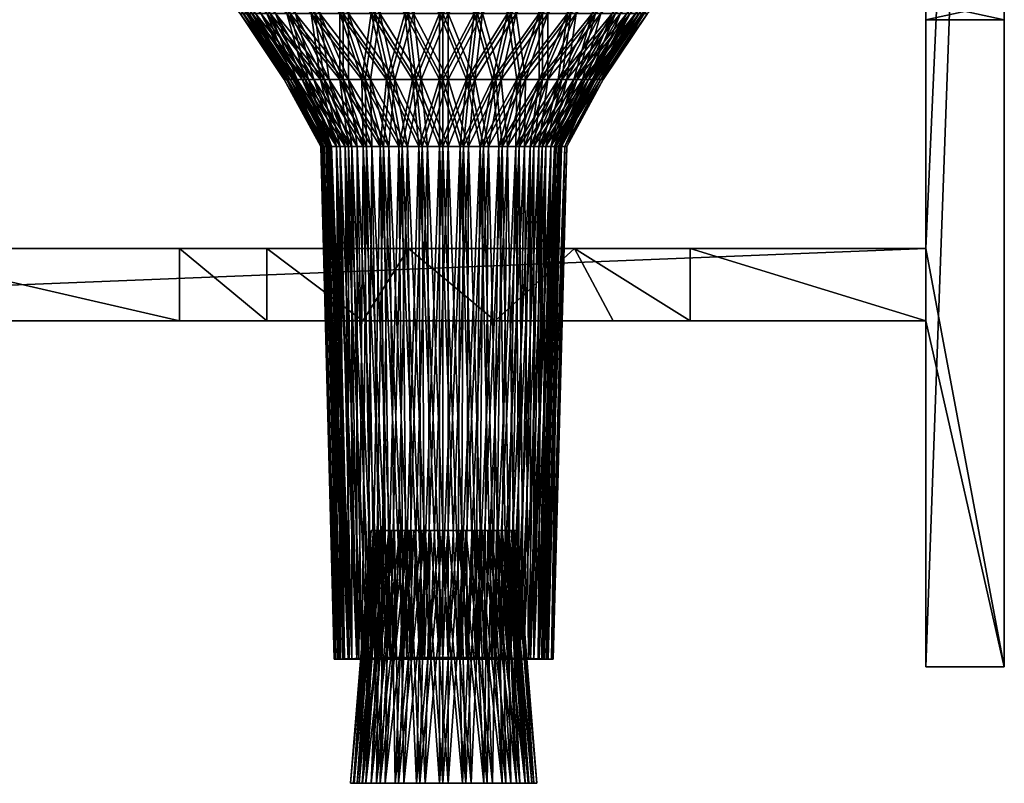
# Model space of a CAD drawing. Units: metres. Extents: x -2.57 to 6.87, y 2.97 to 8.36.
# Drawn here: x 1.24 to 1.39, y 7.76 to 7.88 of the extents above; entities that cross this region are included whole.
import ezdxf

# ---------------------------------------------------------------- set-up
doc = ezdxf.new("R2010")
doc.units = ezdxf.units.M
doc.header["$MEASUREMENT"] = 0
doc.layers.add('72_egr_accessories_d3_Accessory', color=7, linetype='Continuous')
doc.layers.add('72_egr_accessories_d3_ANY', color=7, linetype='Continuous')

# ---------------------------------------------------------------- blocks, each defined once
blk = doc.blocks.new('*E2799')
mesh = blk.add_polyface()
corners = [(0.113, -0.47655, 0.51185), (0.07875, -0.47655, 0.5308), (0.0197, -0.47655, 0.4724), (0.1378, -0.47655, 0.5052), (0.07875, -0.47655, 0.33415), (0.0197, -0.47575, 0.33435), (0.0197, -0.47655, 0.27574), (0.07875, -0.47655, 0.13715), (0.0197, -0.47575, 0.1374), (0.0197, -0.47655, 0), (0.3073, -0.47655, 0.123), (0.28543, -0.47655, 0.137), (0.20669, -0.47655, 0.137), (0.0197, -0.47575, 0.531), (0.0197, -0.47655, 0.4724), (0.07875, -0.47655, 0.5308), (0, -0.5906, 0.5492), (0.0197, 0, 0.5492), (0.0197, -0.5906, 0.5492), (0, -0.41407, 0.44917), (0.0197, -0.4142, 0.43825), (0.0197, -0.40955, 0.46125), (0, -0.3969, 0.48), (0.0197, -0.3969, 0.48), (0, -0.3969, 0.08155), (0.0197, -0.3781, 0.0689), (0.0197, -0.3969, 0.08155), (0, -0.40955, 0.1003), (0.0197, -0.3969, 0.08155), (0.0197, -0.40955, 0.1003), (0, -0.4142, 0.1233), (0.0197, -0.4142, 0.1233), (0, -0.41407, 0.44917), (0.0197, -0.49625, 0.4724), (0.0197, -0.4142, 0.43825), (0.0197, -0.49545, 0.33435), (0, -0.4142, 0.1233), (0, -0.41407, 0.44917), (0, -0.5906), (0, -0.40955, 0.1003), (0, -0.3969, 0.08155), (0, -0.5906, 0.5492), (0, -0.41407, 0.44917), (0, -0.3969, 0.48), (0, -0.3781, 0.0689), (0, -0.3781, 0.49265), (0, -0.35515, 0.06425), (0, -0.35515, 0.4973), (0.0197, -0.3781, 0.49265), (0.0197, -0.3969, 0.48), (0.0197, -0.47575, 0.531), (0.0197, -0.35515, 0.4973), (0.0197, -0.47575, 0.531), (0.0197, -0.4142, 0.1233), (0.0197, -0.47655, 0.27574), (0.0197, -0.47655, 0.27574), (0.0197, -0.47575, 0.33435), (0.0197, -0.47575, 0.1374), (0.0197, -0.47655, 0), (0.4724, -0.47655, 0.4724), (0.16075, -0.47655, 0.31134), (0.1378, -0.47655, 0.30855), (0.4724, -0.47655, 0.27574), (0.20669, -0.47655, 0.334), (0.1848, -0.47655, 0.31981), (0.34283, -0.47655, 0.31045), (0, -0.3969, 0.08155), (0.0197, -0.40955, 0.46125), (0.0197, -0.47655, 0.4724), (0.0197, -0.3969, 0.08155), (0.0197, -0.47655, 0), (0.0197, -0.40955, 0.1003), (0.0197, -0.35515, 0.06425), (0.0197, -0.47655, 0), (0.0197, -0.3781, 0.0689), (0.0197, -0.47655, 0.4724), (0.0197, -0.47655, 0)]
mesh.append_faces([[corners[k] for k in face] for face in [(0, 1, 2), (3, 0, 2), (4, 5, 6), (7, 8, 9), (10, 11, 12), (13, 14, 15), (16, 17, 18), (19, 20, 21), (22, 21, 23), (24, 25, 26), (27, 28, 29), (30, 29, 31), (32, 31, 20), (33, 34, 35), (36, 37, 38), (39, 36, 38), (40, 39, 38), (41, 42, 43), (44, 40, 38), (41, 43, 45), (46, 44, 38), (47, 41, 45), (48, 49, 50), (51, 48, 52), (53, 54, 34), (55, 56, 34), (53, 57, 54), (58, 57, 53), (3, 2, 59), (60, 61, 62), (63, 64, 65), (64, 60, 62), (19, 21, 22), (66, 28, 27), (27, 29, 30), (30, 31, 32), (56, 35, 34), (67, 34, 68), (34, 33, 68), (69, 70, 71), (72, 73, 74), (49, 67, 75), (75, 50, 49), (53, 71, 58), (76, 69, 74)]])
mesh = blk.add_polyface()
corners = [(0.4724, -0.5906, 0.5492), (0.4921, 0, 0.5492), (0.4921, -0.5906, 0.5492), (0.4724, -0.40955, 0.46125), (0.4921, -0.4142, 0.43825), (0.4921, -0.40955, 0.46125), (0.4724, -0.3969, 0.48), (0.4921, -0.3969, 0.48), (0.4724, -0.3969, 0.08155), (0.4921, -0.3781, 0.0689), (0.4921, -0.3969, 0.08155), (0.4724, -0.40955, 0.1003), (0.4921, -0.3969, 0.08155), (0.4921, -0.40955, 0.1003), (0.4724, -0.4142, 0.1233), (0.4921, -0.4142, 0.1233), (0.4724, -0.4142, 0.43825), (0.4921, -0.5906, 0.5492), (0.4921, -0.40955, 0.46125), (0.4921, -0.4142, 0.43825), (0.4921, -0.4142, 0.1233), (0.4921, -0.5906), (0.4921, -0.40955, 0.1003), (0.4921, -0.3969, 0.08155), (0.4921, -0.3969, 0.48), (0.4921, -0.3781, 0.0689), (0.4921, -0.3781, 0.49265), (0.4921, -0.35515, 0.06425), (0.4921, -0.35515, 0.4973), (0.4724, -0.4142, 0.1233), (0.4724, -0.47655, 0.13715), (0.4724, -0.40955, 0.1003), (0.4724, -0.3969, 0.48), (0.4724, -0.47655, 0.4724), (0.4724, -0.40955, 0.46125), (0.4724, -0.35515, 0.06425), (0.4724, -0.3781, 0.0689), (0.47246, -0.47655), (0.4724, -0.35515, 0.4973), (0.4724, -0.47655, 0.5308), (0.4724, -0.3781, 0.49265), (0.4724, -0.47655, 0.5308), (0.4724, -0.4142, 0.43825), (0.4724, -0.47655, 0.4724), (0.4724, -0.47655, 0.33415), (0.4724, -0.49625, 0.33415), (0.47246, -0.47655), (0.4724, -0.3969, 0.08155), (0.4724, -0.3969, 0.48), (0.4921, -0.3969, 0.48), (0.4724, -0.3781, 0.49265), (0.4724, -0.3781, 0.0689), (0.4724, -0.3969, 0.08155), (0.4724, -0.47655, 0.27574), (0.4724, -0.47655, 0.4724), (0.34283, -0.47655, 0.50707), (0.1848, -0.47655, 0.51645), (0.4724, -0.47655, 0.27574), (0.4724, -0.47655, 0.33415), (0.3844, -0.47655, 0.31595), (0.34283, -0.47655, 0.31045), (0.1848, -0.47655, 0.31981), (0.4724, -0.49625, 0.4724), (0.4724, -0.47655, 0.4724), (0.47246, -0.47655), (0.4134, -0.47655, 0.13715), (0.3844, -0.47655, 0.11898), (0.4724, -0.47655, 0.13715), (0.20669, -0.47655, 0.137), (0.1848, -0.47655, 0.12285), (0.47246, -0.47655), (0.3073, -0.47655, 0.123), (0.34283, -0.47655, 0.11347)]
mesh.append_faces([[corners[k] for k in face] for face in [(0, 1, 2), (3, 4, 5), (6, 5, 7), (8, 9, 10), (11, 12, 13), (14, 13, 15), (16, 15, 4), (17, 18, 19), (20, 21, 19), (22, 21, 20), (23, 21, 22), (17, 24, 18), (25, 21, 23), (17, 26, 24), (27, 21, 25), (28, 26, 17), (29, 30, 31), (32, 33, 34), (35, 36, 37), (38, 39, 40), (41, 32, 40), (42, 34, 33), (32, 41, 43), (42, 44, 29), (44, 42, 45), (46, 47, 31), (16, 4, 3), (3, 5, 6), (48, 49, 50), (51, 9, 8), (52, 12, 11), (11, 13, 14), (14, 15, 16), (53, 30, 29), (54, 55, 56), (44, 53, 29), (57, 58, 59), (57, 60, 61), (45, 42, 62), (63, 62, 42), (46, 31, 30), (36, 47, 64), (65, 66, 67), (68, 69, 70), (71, 68, 72)]])
mesh = blk.add_polyface()
corners = [(0.4724, -0.3781, 0.49265), (0.4921, -0.3969, 0.48), (0.4921, -0.3781, 0.49265), (0.4724, -0.35515, 0.4973), (0.4921, -0.35515, 0.4973), (0.4724, -0.178, 0.4973), (0.4921, -0.178, 0.4973), (0.4724, -0.155, 0.49265), (0.4921, -0.155, 0.49265), (0.4724, -0.13625, 0.48), (0.4921, -0.13625, 0.48), (0.4724, -0.12355, 0.46125), (0.4921, -0.13625, 0.48), (0.4921, -0.12355, 0.46125), (0.4724, -0.1189, 0.43825), (0.4921, -0.1189, 0.43825), (0.4724, -0.1189, 0.1233), (0.4921, -0.1189, 0.1233), (0.4724, -0.12355, 0.1003), (0.4921, -0.12355, 0.1003), (0.4724, -0.13625, 0.08155), (0.4921, -0.13625, 0.08155), (0.4724, -0.155, 0.0689), (0.4921, -0.13625, 0.08155), (0.4921, -0.155, 0.0689), (0.4724, -0.178, 0.06425), (0.4921, -0.178, 0.06425), (0.4724, -0.35515, 0.06425), (0.4921, -0.35515, 0.06425), (0.4724, -0.3781, 0.0689), (0.4921, -0.3781, 0.0689), (0.4921, -0.178, 0.06425), (0.4921, 0), (0.4921, -0.35515, 0.06425), (0.4921, -0.155, 0.0689), (0.4921, -0.178, 0.4973), (0.4921, 0, 0.5492), (0.4921, -0.155, 0.49265), (0.4921, -0.35515, 0.4973), (0.4921, -0.5906, 0.5492), (0.4724, 0), (0.4724, -0.178, 0.06425), (0.47246, -0.47655), (0.4724, -0.178, 0.4973), (0.4724, -0.155, 0.49265), (0.4724, 0, 0.5492), (0.4724, -0.0525, 0.5271), (0.4724, -0.13625, 0.48), (0.4724, -0.12355, 0.46125), (0.4724, -0.47655, 0.5308), (0.47246, -0.47655), (0.4921, -0.5906), (0.4921, 0), (0.4724, -0.35515, 0.06425), (0.4724, -0.35515, 0.4973), (0.4724, 0, 0.5492), (0.4921, 0, 0.5492), (0.4724, -0.5906, 0.5492), (0.4724, -0.13625, 0.48), (0.4724, -0.13625, 0.08155), (0.4921, -0.5906), (0.4724, -0.155, 0.0689), (0.4724, -0.5906, 0.5492), (0.4724, 0)]
mesh.append_faces([[corners[k] for k in face] for face in [(0, 1, 2), (3, 2, 4), (5, 4, 6), (7, 6, 8), (9, 8, 10), (11, 12, 13), (14, 13, 15), (16, 15, 17), (18, 17, 19), (20, 19, 21), (22, 23, 24), (25, 24, 26), (27, 26, 28), (29, 28, 30), (31, 32, 33), (34, 32, 31), (35, 36, 37), (38, 39, 35), (40, 41, 42), (43, 44, 45), (46, 44, 47), (47, 48, 46), (45, 49, 43), (50, 51, 52), (41, 53, 42), (49, 54, 43), (55, 56, 57), (0, 2, 3), (3, 4, 5), (5, 6, 7), (7, 8, 9), (58, 12, 11), (11, 13, 14), (14, 15, 16), (16, 17, 18), (18, 19, 20), (59, 23, 22), (22, 24, 25), (25, 26, 27), (27, 28, 29), (33, 32, 60), (35, 39, 36), (61, 41, 40), (45, 62, 49), (63, 50, 52)]])
mesh = blk.add_polyface()
corners = [(0.4724, -0.5906), (0.4921, -0.5906, 0.5492), (0.4921, -0.5906), (0.4724, -0.49625, 0.00005), (0.4921, -0.5906), (0.47246, -0.47655), (0.47245, -0.49625, 0.02575), (0.47245, -0.49625, 0.0306), (0.4724, -0.5906), (0.4724, -0.49625, 0.4724), (0.4724, -0.49625, 0.5308), (0.4724, -0.5906, 0.5492), (0.4724, -0.47655, 0.5308), (0.4724, -0.49625, 0.5308), (0.4134, -0.47655, 0.5308), (0.4724, -0.49625, 0.5308), (0.4724, -0.49625, 0.4724), (0.4134, -0.49625, 0.5308), (0.4724, -0.47655, 0.4724), (0.4134, -0.47655, 0.5308), (0.3844, -0.47655, 0.51262), (0.36453, -0.49625, 0.50712), (0.39405, -0.49625, 0.51675), (0.4724, -0.49625, 0.33415), (0.4134, -0.49625, 0.33415), (0.4134, -0.47655, 0.33415), (0.4724, -0.49625, 0.33415), (0.36453, -0.49625, 0.31048), (0.39405, -0.49625, 0.32008), (0.4724, -0.49625, 0.27574), (0.4134, -0.49625, 0.33415), (0.4724, -0.49625, 0.33415), (0.4724, -0.47655, 0.4724), (0.4724, -0.47655, 0.5308), (0.47245, -0.49625, 0.0523), (0.47245, -0.49625, 0.13715), (0.4724, -0.49625, 0.00005), (0.4724, -0.5906), (0.4724, -0.47655, 0.13715), (0.47245, -0.49625, 0.13715), (0.4134, -0.47655, 0.13715), (0.4134, -0.49625, 0.13715), (0.3844, -0.47655, 0.11898), (0.47246, -0.47655), (0.4724, -0.47655, 0.13715), (0.3844, -0.47655, 0.11898), (0.47245, -0.49625, 0.13715), (0.39405, -0.49625, 0.1231), (0.4134, -0.49625, 0.13715), (0.47245, -0.49625, 0.0523), (0.47245, -0.49625, 0.0306), (0.4724, -0.49625, 0.00005), (0.47245, -0.49625, 0.02575), (0.47245, -0.49625, 0.02575), (0.47245, -0.49625, 0.0523), (0.47245, -0.49625, 0.0397), (0.4724, -0.47655, 0.13715), (0.4724, -0.49625, 0.27574), (0.4724, -0.49625, 0.5308), (0.4724, -0.47655, 0.5308), (0.4134, -0.47655, 0.33415), (0.3844, -0.47655, 0.31595), (0.4724, -0.47655, 0.33415), (0.47245, -0.49625, 0.0306), (0.4724, -0.5906, 0.5492), (0.4921, -0.4142, 0.43825), (0.4921, -0.5906), (0.4921, -0.5906, 0.5492), (0.4724, -0.47655, 0.27574), (0.47245, -0.49625, 0.0397), (0.4134, -0.49625, 0.5308), (0.4724, -0.47655, 0.33415), (0.3844, -0.47655, 0.31595), (0.36453, -0.49625, 0.1135)]
mesh.append_faces([[corners[k] for k in face] for face in [(0, 1, 2), (3, 4, 5), (6, 7, 8), (9, 10, 11), (12, 13, 14), (15, 16, 17), (18, 19, 20), (16, 21, 22), (8, 23, 9), (24, 25, 26), (27, 28, 29), (30, 31, 29), (19, 32, 33), (34, 35, 8), (8, 36, 6), (37, 4, 3), (38, 39, 40), (40, 41, 42), (43, 44, 45), (46, 47, 48), (49, 50, 47), (51, 47, 52), (53, 54, 55), (35, 56, 57), (58, 59, 11), (60, 61, 62), (53, 55, 63), (64, 1, 0), (65, 66, 67), (68, 57, 56), (69, 34, 8), (7, 69, 8), (8, 9, 11), (70, 14, 13), (22, 17, 16), (8, 57, 23), (71, 26, 25), (25, 24, 72), (29, 28, 30), (8, 35, 57), (41, 40, 39), (47, 46, 49), (52, 47, 50), (51, 73, 47), (53, 63, 54)]])
mesh = blk.add_polyface()
corners = [(0.28543, -0.47655, 0.53065), (0.28543, -0.49625, 0.53065), (0.20669, -0.47655, 0.53065), (0.20669, -0.49625, 0.53065), (0.1848, -0.47655, 0.51645), (0.17278, -0.49625, 0.51222), (0.16075, -0.47655, 0.508), (0.17278, -0.49625, 0.51222), (0.1378, -0.47655, 0.5052), (0.1378, -0.49625, 0.5052), (0.113, -0.47655, 0.51185), (0.0197, -0.47655, 0.4724), (0.0197, -0.49625, 0.4724), (0.4724, -0.47655, 0.4724), (0.3073, -0.49625, 0.5166), (0.20669, -0.49625, 0.53065), (0.28543, -0.49625, 0.53065), (0.33135, -0.49625, 0.5084), (0.16075, -0.47655, 0.508), (0.1378, -0.47655, 0.5052), (0.4724, -0.47655, 0.4724), (0.3073, -0.47655, 0.5166), (0.28543, -0.47655, 0.53065), (0.20669, -0.47655, 0.53065), (0.1848, -0.47655, 0.51645), (0.34283, -0.47655, 0.50707), (0.4724, -0.49625, 0.4724), (0.0197, -0.49625, 0.4724), (0.17278, -0.49625, 0.51222), (0.20669, -0.47655, 0.334), (0.28543, -0.49625, 0.334), (0.20669, -0.49625, 0.334), (0.1848, -0.47655, 0.31981), (0.17278, -0.49625, 0.31558), (0.1378, -0.47655, 0.30855), (0.17278, -0.49625, 0.31558), (0.1378, -0.49625, 0.30855), (0.3073, -0.49625, 0.31996), (0.20669, -0.49625, 0.334), (0.28543, -0.49625, 0.334), (0.33135, -0.49625, 0.31177), (0.1378, -0.47655, 0.30855), (0.0197, -0.47655, 0.27574), (0.4724, -0.47655, 0.27574), (0.3073, -0.47655, 0.31996), (0.28543, -0.47655, 0.334), (0.20669, -0.47655, 0.334), (0.28543, -0.47655, 0.137), (0.28543, -0.49625, 0.137), (0.20669, -0.47655, 0.137), (0.20669, -0.49625, 0.137), (0.1848, -0.47655, 0.12285), (0.17278, -0.49625, 0.1186), (0.16075, -0.47655, 0.11435), (0.17278, -0.49625, 0.1186), (0.1378, -0.47655, 0.11155), (0.1378, -0.49625, 0.11155), (0.113, -0.47655, 0.1182), (0.0197, -0.47655, 0), (0.0197, -0.49625, 0), (0.47246, -0.47655), (0.17278, -0.49625, 0.1186), (0.4724, -0.49625, 0.00005), (0.1378, -0.49625, 0.11155), (0.3073, -0.49625, 0.123), (0.20669, -0.49625, 0.137), (0.28543, -0.49625, 0.137), (0.16075, -0.47655, 0.11435), (0.1378, -0.47655, 0.11155), (0.47246, -0.47655), (0.1848, -0.47655, 0.12285), (0.28543, -0.47655, 0.334), (0.16075, -0.47655, 0.31134), (0.113, -0.47655, 0.31519), (0.0197, -0.47655, 0.27574), (0.0197, -0.49625, 0.27574), (0.4724, -0.47655, 0.27574), (0.4724, -0.49625, 0.27574), (0.0197, -0.49625, 0.27574), (0.17278, -0.49625, 0.31558), (0.0197, -0.49625, 0), (0.0197, -0.47655, 0)]
mesh.append_faces([[corners[k] for k in face] for face in [(0, 1, 2), (2, 3, 4), (4, 5, 6), (6, 7, 8), (8, 9, 10), (11, 12, 13), (14, 15, 16), (14, 17, 15), (18, 19, 20), (21, 22, 23), (23, 24, 25), (26, 27, 28), (24, 18, 20), (29, 30, 31), (32, 31, 33), (34, 35, 36), (37, 38, 39), (37, 40, 38), (41, 42, 43), (44, 45, 46), (47, 48, 49), (49, 50, 51), (51, 52, 53), (53, 54, 55), (55, 56, 57), (58, 59, 60), (61, 62, 63), (64, 65, 66), (67, 68, 69), (70, 67, 69), (2, 1, 3), (4, 3, 5), (8, 7, 9), (71, 30, 29), (29, 31, 32), (32, 33, 72), (72, 35, 34), (34, 36, 73), (74, 75, 76), (77, 78, 79), (49, 48, 50), (51, 50, 52), (55, 54, 56), (63, 62, 80), (68, 81, 69)]])
mesh = blk.add_polyface()
corners = [(0.4134, -0.47655, 0.5308), (0.4134, -0.49625, 0.5308), (0.3844, -0.47655, 0.51262), (0.3844, -0.47655, 0.51262), (0.36453, -0.49625, 0.50712), (0.34283, -0.47655, 0.50707), (0.34283, -0.47655, 0.50707), (0.33135, -0.49625, 0.5084), (0.3073, -0.47655, 0.5166), (0.3073, -0.49625, 0.5166), (0.28543, -0.47655, 0.53065), (0.20669, -0.49625, 0.53065), (0.4724, -0.49625, 0.4724), (0.17278, -0.49625, 0.51222), (0.34283, -0.47655, 0.50707), (0.4724, -0.47655, 0.4724), (0.3844, -0.47655, 0.51262), (0.33135, -0.49625, 0.5084), (0.36453, -0.49625, 0.50712), (0.3844, -0.47655, 0.31595), (0.4134, -0.49625, 0.33415), (0.39405, -0.49625, 0.32008), (0.3844, -0.47655, 0.31595), (0.36453, -0.49625, 0.31048), (0.34283, -0.47655, 0.31045), (0.36453, -0.49625, 0.31048), (0.33135, -0.49625, 0.31177), (0.3073, -0.47655, 0.31996), (0.3073, -0.49625, 0.31996), (0.28543, -0.47655, 0.334), (0.28543, -0.49625, 0.334), (0.4724, -0.49625, 0.27574), (0.4724, -0.47655, 0.27574), (0.0197, -0.49625, 0.27574), (0.20669, -0.49625, 0.334), (0.33135, -0.49625, 0.31177), (0.4724, -0.49625, 0.27574), (0.34283, -0.47655, 0.31045), (0.4724, -0.47655, 0.27574), (0.3844, -0.47655, 0.31595), (0.3073, -0.47655, 0.31996), (0.20669, -0.47655, 0.334), (0.34283, -0.47655, 0.31045), (0.36453, -0.49625, 0.31048), (0.3844, -0.47655, 0.11898), (0.36453, -0.49625, 0.1135), (0.34283, -0.47655, 0.11347), (0.34283, -0.47655, 0.11347), (0.33135, -0.49625, 0.1148), (0.3073, -0.47655, 0.123), (0.3073, -0.49625, 0.123), (0.28543, -0.47655, 0.137), (0.4724, -0.49625, 0.00005), (0.33135, -0.49625, 0.1148), (0.36453, -0.49625, 0.1135), (0.47246, -0.47655), (0.3844, -0.47655, 0.11898), (0.34283, -0.47655, 0.11347), (0.20669, -0.49625, 0.137), (0.20669, -0.47655, 0.137), (0.34283, -0.47655, 0.11347), (0.39405, -0.49625, 0.51675), (0.36453, -0.49625, 0.50712), (0.28543, -0.49625, 0.53065), (0.4724, -0.47655, 0.4724), (0.0197, -0.49625, 0.4724), (0.4724, -0.49625, 0.4724), (0.3073, -0.47655, 0.5166), (0.20669, -0.47655, 0.53065), (0.34283, -0.47655, 0.50707), (0.34283, -0.47655, 0.31045), (0.17278, -0.49625, 0.31558), (0.3844, -0.47655, 0.11898), (0.4134, -0.49625, 0.13715), (0.39405, -0.49625, 0.1231), (0.36453, -0.49625, 0.1135), (0.28543, -0.49625, 0.137), (0.47246, -0.47655), (0.0197, -0.49625, 0), (0.4724, -0.49625, 0.00005), (0.17278, -0.49625, 0.1186), (0.3073, -0.49625, 0.123)]
mesh.append_faces([[corners[k] for k in face] for face in [(0, 1, 2), (3, 4, 5), (6, 7, 8), (8, 9, 10), (11, 12, 13), (14, 15, 16), (12, 17, 18), (19, 20, 21), (22, 21, 23), (24, 25, 26), (27, 26, 28), (29, 28, 30), (31, 32, 33), (34, 35, 36), (37, 38, 39), (40, 41, 42), (36, 35, 43), (44, 45, 46), (47, 48, 49), (49, 50, 51), (52, 53, 54), (55, 56, 57), (58, 53, 52), (59, 55, 60), (2, 1, 61), (3, 61, 4), (6, 62, 7), (8, 7, 9), (10, 9, 63), (64, 65, 66), (11, 17, 12), (67, 68, 69), (22, 23, 70), (24, 26, 27), (27, 28, 29), (34, 36, 71), (72, 73, 74), (44, 74, 45), (47, 75, 48), (49, 48, 50), (51, 50, 76), (77, 78, 79), (58, 52, 80), (81, 53, 58)]])
blk = doc.blocks.new('*E2146')
at = {"color": 0}
mesh = blk.add_polyface(dxfattribs=at)
corners = [(0.05634, -0.39698, 0.14449), (0.0565, -0.41408, 0.12684), (0.04712, -0.39698, 0.13802), (0.05034, -0.41407, 0.12068), (0.03917, -0.39698, 0.13006), (0.05882, -0.43207, 0.11356), (0.04535, -0.41407, 0.11355), (0.0327, -0.39697, 0.12085), (0.05493, -0.43207, 0.10801), (0.04167, -0.41407, 0.10566), (0.02795, -0.39697, 0.11066), (0.05207, -0.43207, 0.10187), (0.06065, -0.45037, 0.09875), (0.03942, -0.41407, 0.09725), (0.02505, -0.39697, 0.09979), (0.05032, -0.43207, 0.09533), (0.05931, -0.45037, 0.09374), (0.03866, -0.41407, 0.08858), (0.0241, -0.39697, 0.08859), (0.04973, -0.43207, 0.08858), (0.05885, -0.45037, 0.08858), (0.03942, -0.41407, 0.07991), (0.05032, -0.43207, 0.08183), (0.05931, -0.45037, 0.08341), (0.02505, -0.39697, 0.07738), (0.04167, -0.41406, 0.0715), (0.05207, -0.43207, 0.07528), (0.06065, -0.45037, 0.0784), (0.02795, -0.39696, 0.06652), (0.04535, -0.41406, 0.06361), (0.05493, -0.43206, 0.06914), (0.06284, -0.45036, 0.07371), (0.0327, -0.39696, 0.05633), (0.05034, -0.41406, 0.05648), (0.05882, -0.43206, 0.06359), (0.03917, -0.39696, 0.04711), (0.0565, -0.41406, 0.05032), (0.06361, -0.43206, 0.0588), (0.04712, -0.39696, 0.03916), (0.06363, -0.41406, 0.04533)]
mesh.append_faces([[corners[k] for k in face] for face in [(0, 1, 2), (2, 1, 3), (2, 3, 4), (1, 5, 3), (4, 3, 6), (4, 6, 7), (3, 5, 8), (3, 8, 6), (7, 6, 9), (7, 9, 10), (6, 8, 11), (6, 11, 9), (8, 12, 11), (10, 9, 13), (10, 13, 14), (9, 11, 15), (9, 15, 13), (11, 16, 15), (14, 13, 17), (14, 17, 18), (13, 15, 19), (13, 19, 17), (15, 20, 19), (18, 17, 21), (17, 19, 22), (17, 22, 21), (19, 23, 22), (24, 21, 25), (21, 22, 26), (21, 26, 25), (22, 27, 26), (28, 25, 29), (25, 26, 30), (25, 30, 29), (26, 31, 30), (32, 29, 33), (29, 30, 34), (29, 34, 33), (35, 33, 36), (33, 34, 37), (33, 37, 36), (38, 36, 39)]], dxfattribs={"color": 0})
mesh = blk.add_polyface(dxfattribs=at)
corners = [(0.0886, -0.39698, 0.15309), (0.0886, -0.41408, 0.13852), (0.07993, -0.41408, 0.13777), (0.07739, -0.39698, 0.15214), (0.0886, -0.43208, 0.12745), (0.08185, -0.43208, 0.12686), (0.08343, -0.45037, 0.11787), (0.07152, -0.41408, 0.13551), (0.06653, -0.39698, 0.14924), (0.0753, -0.43208, 0.1251), (0.07842, -0.45037, 0.11653), (0.06363, -0.41408, 0.13183), (0.05634, -0.39698, 0.14449), (0.06916, -0.43207, 0.12224), (0.07373, -0.45037, 0.11434), (0.0565, -0.41408, 0.12684), (0.06361, -0.43207, 0.11835), (0.06948, -0.45037, 0.11136), (0.05882, -0.43207, 0.11356), (0.06581, -0.45037, 0.1077), (0.06284, -0.45037, 0.10345), (0.05493, -0.43207, 0.10801), (0.05493, -0.43206, 0.06914), (0.06581, -0.45036, 0.06946), (0.05882, -0.43206, 0.06359), (0.06948, -0.45036, 0.06579), (0.06361, -0.43206, 0.0588), (0.0565, -0.41406, 0.05032), (0.06916, -0.43206, 0.05491), (0.06363, -0.41406, 0.04533), (0.07373, -0.45036, 0.06282), (0.05634, -0.39696, 0.03269), (0.07152, -0.41406, 0.04165), (0.0753, -0.43206, 0.05205), (0.07842, -0.45036, 0.06063), (0.06653, -0.39696, 0.02794), (0.07993, -0.41406, 0.0394), (0.08185, -0.43206, 0.0503), (0.08343, -0.45036, 0.05929), (0.07739, -0.39696, 0.02504), (0.0886, -0.41406, 0.03864), (0.0886, -0.43206, 0.04971), (0.0886, -0.45036, 0.05883)]
mesh.append_faces([[corners[k] for k in face] for face in [(0, 1, 2), (0, 2, 3), (1, 4, 5), (1, 5, 2), (4, 6, 5), (3, 2, 7), (3, 7, 8), (2, 5, 9), (2, 9, 7), (5, 10, 9), (8, 7, 11), (8, 11, 12), (7, 9, 13), (7, 13, 11), (9, 14, 13), (12, 11, 15), (11, 13, 16), (11, 16, 15), (13, 17, 16), (15, 16, 18), (16, 19, 18), (18, 20, 21), (22, 23, 24), (24, 25, 26), (27, 26, 28), (27, 28, 29), (26, 25, 30), (26, 30, 28), (31, 29, 32), (29, 28, 33), (29, 33, 32), (28, 30, 34), (28, 34, 33), (35, 32, 36), (32, 33, 37), (32, 37, 36), (33, 34, 38), (33, 38, 37), (39, 36, 40), (36, 37, 41), (36, 41, 40), (37, 38, 42), (37, 42, 41)]], dxfattribs={"color": 0})
mesh = blk.add_polyface(dxfattribs=at)
corners = [(0.12226, -0.43207, 0.10801), (0.11138, -0.45037, 0.1077), (0.11837, -0.43207, 0.11356), (0.10772, -0.45037, 0.11136), (0.11358, -0.43207, 0.11835), (0.1207, -0.41408, 0.12684), (0.10803, -0.43207, 0.12224), (0.11357, -0.41408, 0.13183), (0.10347, -0.45037, 0.11434), (0.12086, -0.39698, 0.14449), (0.10568, -0.41408, 0.13551), (0.11067, -0.39698, 0.14924), (0.10189, -0.43208, 0.1251), (0.09877, -0.45037, 0.11653), (0.09727, -0.41408, 0.13777), (0.0998, -0.39698, 0.15214), (0.09535, -0.43208, 0.12686), (0.09376, -0.45037, 0.11787), (0.0886, -0.41408, 0.13852), (0.0886, -0.39698, 0.15309), (0.0886, -0.43208, 0.12745), (0.0886, -0.45037, 0.11832), (0.0886, -0.39695, 0.02409), (0.0886, -0.41406, 0.03864), (0.09727, -0.41406, 0.0394), (0.0886, -0.43206, 0.04971), (0.09535, -0.43206, 0.0503), (0.0886, -0.45036, 0.05883), (0.09376, -0.45036, 0.05929), (0.0998, -0.39696, 0.02504), (0.10568, -0.41406, 0.04165), (0.10189, -0.43206, 0.05205), (0.09877, -0.45036, 0.06063), (0.11067, -0.39696, 0.02794), (0.11357, -0.41406, 0.04533), (0.10803, -0.43206, 0.05491), (0.10347, -0.45036, 0.06282), (0.11358, -0.43206, 0.0588), (0.1207, -0.41406, 0.05032), (0.10772, -0.45036, 0.06579), (0.11837, -0.43206, 0.06359), (0.11138, -0.45036, 0.06946), (0.11436, -0.45036, 0.07371), (0.12226, -0.43206, 0.06914)]
mesh.append_faces([[corners[k] for k in face] for face in [(0, 1, 2), (2, 3, 4), (5, 4, 6), (5, 6, 7), (4, 8, 6), (9, 7, 10), (9, 10, 11), (7, 6, 12), (7, 12, 10), (6, 13, 12), (11, 10, 14), (11, 14, 15), (10, 12, 16), (10, 16, 14), (12, 17, 16), (15, 14, 18), (15, 18, 19), (14, 16, 20), (14, 20, 18), (16, 21, 20), (22, 23, 24), (23, 25, 26), (23, 26, 24), (25, 27, 28), (25, 28, 26), (29, 24, 30), (24, 26, 31), (24, 31, 30), (26, 28, 32), (26, 32, 31), (33, 30, 34), (30, 31, 35), (30, 35, 34), (31, 32, 36), (31, 36, 35), (34, 35, 37), (34, 37, 38), (35, 36, 39), (35, 39, 37), (38, 37, 40), (37, 39, 41), (37, 41, 40), (40, 42, 43)]], dxfattribs={"color": 0})
mesh = blk.add_polyface(dxfattribs=at)
corners = [(0.1531, -0.39697, 0.08859), (0.13854, -0.41407, 0.08858), (0.13778, -0.41407, 0.09725), (0.15215, -0.39697, 0.09979), (0.12747, -0.43207, 0.08858), (0.12688, -0.43207, 0.09533), (0.11789, -0.45037, 0.09374), (0.13553, -0.41407, 0.10566), (0.14925, -0.39697, 0.11066), (0.12512, -0.43207, 0.10187), (0.11655, -0.45037, 0.09875), (0.13185, -0.41407, 0.11355), (0.1445, -0.39697, 0.12085), (0.12226, -0.43207, 0.10801), (0.11436, -0.45037, 0.10345), (0.12686, -0.41407, 0.12068), (0.13803, -0.39698, 0.13006), (0.11837, -0.43207, 0.11356), (0.1207, -0.41408, 0.12684), (0.13007, -0.39698, 0.13802), (0.11358, -0.43207, 0.11835), (0.11357, -0.41408, 0.13183), (0.12086, -0.39698, 0.14449), (0.12086, -0.39696, 0.03269), (0.11357, -0.41406, 0.04533), (0.1207, -0.41406, 0.05032), (0.13007, -0.39696, 0.03916), (0.12686, -0.41406, 0.05648), (0.11837, -0.43206, 0.06359), (0.13803, -0.39696, 0.04711), (0.13185, -0.41406, 0.06361), (0.12226, -0.43206, 0.06914), (0.1445, -0.39696, 0.05633), (0.13553, -0.41406, 0.0715), (0.12512, -0.43207, 0.07528), (0.11655, -0.45037, 0.0784), (0.14925, -0.39696, 0.06652), (0.13778, -0.41407, 0.07991), (0.12688, -0.43207, 0.08183), (0.11789, -0.45037, 0.08341), (0.15215, -0.39697, 0.07738), (0.11834, -0.45037, 0.08858)]
mesh.append_faces([[corners[k] for k in face] for face in [(0, 1, 2), (0, 2, 3), (1, 4, 5), (1, 5, 2), (4, 6, 5), (3, 2, 7), (3, 7, 8), (2, 5, 9), (2, 9, 7), (5, 10, 9), (8, 7, 11), (8, 11, 12), (7, 9, 13), (7, 13, 11), (9, 14, 13), (12, 11, 15), (12, 15, 16), (11, 13, 17), (11, 17, 15), (16, 15, 18), (16, 18, 19), (15, 17, 20), (15, 20, 18), (19, 18, 21), (19, 21, 22), (23, 24, 25), (26, 25, 27), (25, 28, 27), (29, 27, 30), (27, 28, 31), (27, 31, 30), (32, 30, 33), (30, 31, 34), (30, 34, 33), (31, 35, 34), (36, 33, 37), (33, 34, 38), (33, 38, 37), (34, 39, 38), (40, 37, 1), (37, 38, 4), (37, 4, 1), (38, 41, 4)]], dxfattribs={"color": 0})
mesh = blk.add_polyface(dxfattribs=at)
corners = [(0.12747, -0.43207, 0.08858), (0.11834, -0.45037, 0.08858), (0.11789, -0.45037, 0.09374), (0.12688, -0.43207, 0.09533), (0.11655, -0.45037, 0.09875), (0.12512, -0.43207, 0.10187), (0.11436, -0.45037, 0.10345), (0.12226, -0.43207, 0.10801), (0.11138, -0.45037, 0.1077), (0.11837, -0.43207, 0.11356), (0.10772, -0.45037, 0.11136), (0.11358, -0.43207, 0.11835), (0.10347, -0.45037, 0.11434), (0.10803, -0.43207, 0.12224), (0.09877, -0.45037, 0.11653), (0.10189, -0.43208, 0.1251), (0.09376, -0.45037, 0.11787), (0.09535, -0.43208, 0.12686), (0.0886, -0.45037, 0.11832), (0.0886, -0.43208, 0.12745), (0.08343, -0.45037, 0.11787), (0.08185, -0.43208, 0.12686), (0.07842, -0.45037, 0.11653), (0.0753, -0.43208, 0.1251), (0.07373, -0.45037, 0.11434), (0.06916, -0.43207, 0.12224), (0.06948, -0.45037, 0.11136), (0.06361, -0.43207, 0.11835), (0.06581, -0.45037, 0.1077), (0.05882, -0.43207, 0.11356), (0.06284, -0.45037, 0.10345), (0.05493, -0.43207, 0.10801), (0.06065, -0.45037, 0.09875), (0.05207, -0.43207, 0.10187), (0.05931, -0.45037, 0.09374), (0.05032, -0.43207, 0.09533), (0.05885, -0.45037, 0.08858), (0.04973, -0.43207, 0.08858), (0.05931, -0.45037, 0.08341), (0.05032, -0.43207, 0.08183), (0.06065, -0.45037, 0.0784), (0.06383, -0.59012, 0.07953), (0.05207, -0.43207, 0.07528), (0.06284, -0.45036, 0.07371), (0.06577, -0.59012, 0.07537), (0.05493, -0.43206, 0.06914), (0.06581, -0.45036, 0.06946), (0.06841, -0.59011, 0.07161), (0.05882, -0.43206, 0.06359), (0.06948, -0.45036, 0.06579), (0.07166, -0.59011, 0.06836), (0.07542, -0.59011, 0.06572), (0.07373, -0.45036, 0.06282), (0.07958, -0.59011, 0.06378), (0.07842, -0.45036, 0.06063), (0.08402, -0.59011, 0.06259), (0.08343, -0.45036, 0.05929), (0.0886, -0.59011, 0.06219), (0.0886, -0.45036, 0.05883), (0.09318, -0.59011, 0.06259), (0.09376, -0.45036, 0.05929), (0.09761, -0.59011, 0.06378), (0.09877, -0.45036, 0.06063), (0.10178, -0.59011, 0.06572), (0.10347, -0.45036, 0.06282), (0.10554, -0.59011, 0.06836), (0.10772, -0.45036, 0.06579), (0.10879, -0.59011, 0.07161), (0.11138, -0.45036, 0.06946), (0.11837, -0.43206, 0.06359), (0.11436, -0.45036, 0.07371), (0.11142, -0.59012, 0.07537), (0.12226, -0.43206, 0.06914), (0.11655, -0.45037, 0.0784), (0.11337, -0.59012, 0.07953), (0.12512, -0.43207, 0.07528), (0.11789, -0.45037, 0.08341), (0.11456, -0.59012, 0.08397), (0.12688, -0.43207, 0.08183)]
mesh.append_faces([[corners[k] for k in face] for face in [(0, 1, 2), (3, 2, 4), (5, 4, 6), (7, 6, 8), (9, 8, 10), (11, 10, 12), (13, 12, 14), (15, 14, 16), (17, 16, 18), (19, 18, 20), (21, 20, 22), (23, 22, 24), (25, 24, 26), (27, 26, 28), (29, 28, 30), (31, 30, 32), (33, 32, 34), (35, 34, 36), (37, 36, 38), (39, 38, 40), (38, 41, 40), (42, 40, 43), (40, 44, 43), (45, 43, 46), (43, 47, 46), (48, 46, 49), (46, 50, 49), (49, 51, 52), (52, 53, 54), (54, 55, 56), (56, 57, 58), (58, 59, 60), (60, 61, 62), (62, 63, 64), (64, 65, 66), (66, 67, 68), (69, 68, 70), (68, 71, 70), (72, 70, 73), (70, 74, 73), (75, 73, 76), (73, 77, 76), (78, 76, 1)]], dxfattribs={"color": 0})
mesh = blk.add_polyface(dxfattribs=at)
corners = [(0.11834, -0.45037, 0.08858), (0.11496, -0.59012, 0.08855), (0.11456, -0.59012, 0.09312), (0.11789, -0.45037, 0.09374), (0.11337, -0.59012, 0.09756), (0.11655, -0.45037, 0.09875), (0.11142, -0.59012, 0.10173), (0.11436, -0.45037, 0.10345), (0.10879, -0.59012, 0.10549), (0.11138, -0.45037, 0.1077), (0.10554, -0.59012, 0.10874), (0.10772, -0.45037, 0.11136), (0.10178, -0.59012, 0.11137), (0.10347, -0.45037, 0.11434), (0.09761, -0.59012, 0.11332), (0.09877, -0.45037, 0.11653), (0.09318, -0.59012, 0.1145), (0.09376, -0.45037, 0.11787), (0.0886, -0.59012, 0.11491), (0.0886, -0.45037, 0.11832), (0.08402, -0.59012, 0.1145), (0.08343, -0.45037, 0.11787), (0.07958, -0.59012, 0.11332), (0.07842, -0.45037, 0.11653), (0.07542, -0.59012, 0.11137), (0.07373, -0.45037, 0.11434), (0.07166, -0.59012, 0.10874), (0.06948, -0.45037, 0.11136), (0.06841, -0.59012, 0.10549), (0.06581, -0.45037, 0.1077), (0.06577, -0.59012, 0.10173), (0.06284, -0.45037, 0.10345), (0.06383, -0.59012, 0.09756), (0.06065, -0.45037, 0.09875), (0.06264, -0.59012, 0.09312), (0.05931, -0.45037, 0.09374), (0.06224, -0.59012, 0.08855), (0.05885, -0.45037, 0.08858), (0.06264, -0.59012, 0.08397), (0.05931, -0.45037, 0.08341), (0.06383, -0.59012, 0.07953), (0.06065, -0.45037, 0.0784), (0.06577, -0.59012, 0.07537), (0.06284, -0.45036, 0.07371), (0.06841, -0.59011, 0.07161), (0.06581, -0.45036, 0.06946), (0.07166, -0.59011, 0.06836), (0.06948, -0.45036, 0.06579), (0.07542, -0.59011, 0.06572), (0.07373, -0.45036, 0.06282), (0.07958, -0.59011, 0.06378), (0.07842, -0.45036, 0.06063), (0.08402, -0.59011, 0.06259), (0.08343, -0.45036, 0.05929), (0.0886, -0.59011, 0.06219), (0.0886, -0.45036, 0.05883), (0.09318, -0.59011, 0.06259), (0.09376, -0.45036, 0.05929), (0.09761, -0.59011, 0.06378), (0.09877, -0.45036, 0.06063), (0.10178, -0.59011, 0.06572), (0.10347, -0.45036, 0.06282), (0.10554, -0.59011, 0.06836), (0.10772, -0.45036, 0.06579), (0.10879, -0.59011, 0.07161), (0.11138, -0.45036, 0.06946), (0.11142, -0.59012, 0.07537), (0.11436, -0.45036, 0.07371), (0.11337, -0.59012, 0.07953), (0.11655, -0.45037, 0.0784), (0.11456, -0.59012, 0.08397), (0.11789, -0.45037, 0.08341)]
mesh.append_faces([[corners[k] for k in face] for face in [(0, 1, 2), (0, 2, 3), (3, 2, 4), (3, 4, 5), (5, 4, 6), (5, 6, 7), (7, 8, 9), (9, 10, 11), (11, 12, 13), (13, 14, 15), (15, 16, 17), (17, 18, 19), (19, 20, 21), (21, 22, 23), (23, 24, 25), (25, 26, 27), (27, 28, 29), (29, 30, 31), (31, 32, 33), (33, 32, 34), (33, 34, 35), (35, 34, 36), (35, 36, 37), (37, 36, 38), (37, 38, 39), (39, 38, 40), (41, 40, 42), (43, 42, 44), (45, 44, 46), (47, 46, 48), (49, 48, 50), (51, 50, 52), (53, 52, 54), (55, 54, 56), (57, 56, 58), (59, 58, 60), (61, 60, 62), (63, 62, 64), (65, 64, 66), (67, 66, 68), (69, 68, 70), (71, 70, 1), (71, 1, 0)]], dxfattribs={"color": 0})
mesh = blk.add_polyface(dxfattribs=at)
corners = [(0.0886, -0.45037, 0.11832), (0.0886, -0.59012, 0.11491), (0.08402, -0.59012, 0.1145), (0.08628, -0.58967, 0.10169), (0.08343, -0.45037, 0.11787), (0.07958, -0.59012, 0.11332), (0.08403, -0.58967, 0.10109), (0.07842, -0.45037, 0.11653), (0.07542, -0.59012, 0.11137), (0.08192, -0.58967, 0.10011), (0.07373, -0.45037, 0.11434), (0.07166, -0.59012, 0.10874), (0.08002, -0.58967, 0.09877), (0.06948, -0.45037, 0.11136), (0.06841, -0.59012, 0.10549), (0.07837, -0.58967, 0.09713), (0.06581, -0.45037, 0.1077), (0.06577, -0.59012, 0.10173), (0.07704, -0.58967, 0.09522), (0.06284, -0.45037, 0.10345), (0.06383, -0.59012, 0.09756), (0.07606, -0.58967, 0.09311), (0.07545, -0.58967, 0.09087), (0.06264, -0.59012, 0.09312), (0.07525, -0.58967, 0.08855), (0.06224, -0.59012, 0.08855), (0.07545, -0.58967, 0.08623), (0.06264, -0.59012, 0.08397), (0.07606, -0.58967, 0.08398), (0.06383, -0.59012, 0.07953), (0.07704, -0.58967, 0.08187), (0.06577, -0.59012, 0.07537), (0.07837, -0.58967, 0.07997), (0.06841, -0.59011, 0.07161), (0.08002, -0.58967, 0.07832), (0.07166, -0.59011, 0.06836), (0.08192, -0.58967, 0.07699), (0.07542, -0.59011, 0.06572), (0.08403, -0.58967, 0.07601), (0.07958, -0.59011, 0.06378), (0.08628, -0.58967, 0.0754), (0.08402, -0.59011, 0.06259), (0.0886, -0.58967, 0.0752), (0.0886, -0.59011, 0.06219)]
mesh.append_faces([[corners[k] for k in face] for face in [(0, 1, 2), (1, 3, 2), (4, 2, 5), (2, 3, 6), (2, 6, 5), (7, 5, 8), (5, 6, 9), (5, 9, 8), (10, 8, 11), (8, 9, 12), (8, 12, 11), (13, 11, 14), (11, 12, 15), (11, 15, 14), (16, 14, 17), (14, 15, 18), (14, 18, 17), (19, 17, 20), (17, 18, 21), (17, 21, 20), (20, 21, 22), (20, 22, 23), (23, 22, 24), (23, 24, 25), (25, 24, 26), (25, 26, 27), (27, 26, 28), (27, 28, 29), (29, 28, 30), (29, 30, 31), (31, 30, 32), (31, 32, 33), (33, 32, 34), (33, 34, 35), (35, 34, 36), (35, 36, 37), (37, 36, 38), (37, 38, 39), (39, 38, 40), (39, 40, 41), (41, 40, 42), (41, 42, 43)]], dxfattribs={"color": 0})
mesh = blk.add_polyface(dxfattribs=at)
corners = [(0.11496, -0.59012, 0.08855), (0.10194, -0.58967, 0.08855), (0.10174, -0.58967, 0.09087), (0.11456, -0.59012, 0.09312), (0.10114, -0.58967, 0.09311), (0.11337, -0.59012, 0.09756), (0.10016, -0.58967, 0.09522), (0.11142, -0.59012, 0.10173), (0.11436, -0.45037, 0.10345), (0.10879, -0.59012, 0.10549), (0.09882, -0.58967, 0.09713), (0.11138, -0.45037, 0.1077), (0.10554, -0.59012, 0.10874), (0.09718, -0.58967, 0.09877), (0.10772, -0.45037, 0.11136), (0.10178, -0.59012, 0.11137), (0.09527, -0.58967, 0.10011), (0.10347, -0.45037, 0.11434), (0.09761, -0.59012, 0.11332), (0.09316, -0.58967, 0.10109), (0.09877, -0.45037, 0.11653), (0.09318, -0.59012, 0.1145), (0.09092, -0.58967, 0.10169), (0.09376, -0.45037, 0.11787), (0.0886, -0.59012, 0.11491), (0.0886, -0.58967, 0.10189), (0.08628, -0.58967, 0.10169), (0.0886, -0.59011, 0.06219), (0.0886, -0.58967, 0.0752), (0.09092, -0.58967, 0.0754), (0.09318, -0.59011, 0.06259), (0.09316, -0.58967, 0.07601), (0.09761, -0.59011, 0.06378), (0.09527, -0.58967, 0.07699), (0.10178, -0.59011, 0.06572), (0.09718, -0.58967, 0.07832), (0.10554, -0.59011, 0.06836), (0.09882, -0.58967, 0.07997), (0.10879, -0.59011, 0.07161), (0.10016, -0.58967, 0.08187), (0.11142, -0.59012, 0.07537), (0.10114, -0.58967, 0.08398), (0.11337, -0.59012, 0.07953), (0.10174, -0.58967, 0.08623), (0.11456, -0.59012, 0.08397)]
mesh.append_faces([[corners[k] for k in face] for face in [(0, 1, 2), (0, 2, 3), (3, 2, 4), (3, 4, 5), (5, 4, 6), (5, 6, 7), (8, 7, 9), (7, 6, 10), (7, 10, 9), (11, 9, 12), (9, 10, 13), (9, 13, 12), (14, 12, 15), (12, 13, 16), (12, 16, 15), (17, 15, 18), (15, 16, 19), (15, 19, 18), (20, 18, 21), (18, 19, 22), (18, 22, 21), (23, 21, 24), (21, 22, 25), (21, 25, 24), (24, 25, 26), (27, 28, 29), (27, 29, 30), (30, 29, 31), (30, 31, 32), (32, 31, 33), (32, 33, 34), (34, 33, 35), (34, 35, 36), (36, 35, 37), (36, 37, 38), (38, 37, 39), (38, 39, 40), (40, 39, 41), (40, 41, 42), (42, 41, 43), (42, 43, 44), (44, 43, 1), (44, 1, 0)]], dxfattribs={"color": 0})
blk = doc.blocks.new('*E2150')
mesh = blk.add_polyface()
corners = [(0.03881, 0, 0.02671), (0.03939, 0, 0.02228), (0.02227, 0, 0.02228), (0.0371, -0.00001, 0.03084), (0.03438, -0.00001, 0.03439), (0.03083, -0.00001, 0.03711), (0.0267, -0.00001, 0.03882), (0.02227, -0.00001, 0.0394), (0.01783, -0.00001, 0.03882), (0.0137, -0.00001, 0.03711), (0.01016, -0.00001, 0.03439), (0.00744, -0.00001, 0.03084), (0.00573, 0, 0.02671), (0.00514, 0, 0.02228), (0.00573, 0, 0.01785), (0.00744, 0, 0.01371), (0.01016, 0, 0.01017), (0.0137, 0, 0.00745), (0.01783, 0, 0.00574), (0.02227, 0, 0.00515), (0.0267, 0, 0.00574), (0.03083, 0, 0.00745), (0.03438, 0, 0.01017), (0.0371, 0, 0.01371), (0.03881, 0, 0.01785), (0.04377, -0.0689, 0.02803), (0.04453, -0.0689, 0.02227), (0.04155, -0.06891, 0.03339), (0.03801, -0.06891, 0.03801), (0.0334, -0.06891, 0.04154), (0.02803, -0.06891, 0.04377), (0.02227, -0.06891, 0.04453), (0.01651, -0.06891, 0.04377), (0.01114, -0.06891, 0.04154), (0.00652, -0.06891, 0.03801), (0.00299, -0.06891, 0.03339), (0.00076, -0.0689, 0.02803), (0, -0.0689, 0.02227), (0.00076, -0.0689, 0.01651), (0.00299, -0.0689, 0.01113), (0.00652, -0.0689, 0.00652), (0.01114, -0.0689, 0.00299), (0.01651, -0.0689, 0.00076), (0.02227, -0.0689), (0.02803, -0.0689, 0.00076), (0.0334, -0.0689, 0.00299), (0.03801, -0.0689, 0.00652), (0.04155, -0.0689, 0.01113), (0.04377, -0.0689, 0.01651), (0.02227, -0.0689, 0.02227)]
mesh.append_faces([[corners[k] for k in face] for face in [(2, 1, 0), (2, 0, 3), (2, 3, 4), (2, 4, 5), (2, 5, 6), (2, 6, 7), (2, 7, 8), (2, 8, 9), (2, 9, 10), (2, 10, 11), (2, 11, 12), (2, 12, 13), (2, 13, 14), (2, 14, 15), (2, 15, 16), (2, 16, 17), (2, 17, 18), (2, 18, 19), (2, 19, 20), (2, 20, 21), (2, 21, 22), (2, 22, 23), (2, 23, 24), (2, 24, 1), (1, 26, 25), (1, 25, 0), (0, 25, 27), (0, 27, 3), (3, 27, 28), (3, 28, 4), (4, 28, 29), (4, 29, 5), (5, 29, 30), (5, 30, 6), (6, 30, 31), (6, 31, 7), (7, 31, 32), (7, 32, 8), (8, 32, 33), (8, 33, 9), (9, 33, 34), (9, 34, 10), (10, 34, 35), (10, 35, 11), (11, 35, 36), (11, 36, 12), (12, 36, 37), (12, 37, 13), (13, 37, 38), (13, 38, 14), (14, 38, 39), (14, 39, 15), (15, 39, 40), (15, 40, 16), (16, 40, 41), (16, 41, 17), (17, 41, 42), (17, 42, 18), (18, 42, 43), (18, 43, 19), (19, 43, 44), (19, 44, 20), (20, 44, 45), (20, 45, 21), (21, 45, 46), (21, 46, 22), (22, 46, 47), (22, 47, 23), (23, 47, 48), (23, 48, 24), (24, 48, 26), (24, 26, 1), (49, 25, 26), (49, 27, 25), (49, 28, 27), (49, 29, 28), (49, 30, 29), (49, 31, 30), (49, 32, 31), (49, 33, 32), (49, 34, 33), (49, 35, 34), (49, 36, 35), (49, 37, 36), (49, 38, 37), (49, 39, 38), (49, 40, 39), (49, 41, 40), (49, 42, 41), (49, 43, 42), (49, 44, 43), (49, 45, 44), (49, 46, 45), (49, 47, 46), (49, 48, 47), (49, 26, 48)]])
blk = doc.blocks.new('*E2152')
at = {"layer": '72_egr_accessories_d3_ANY', "color": 18, "true_color": 0x5f0000, "xscale": 0.609632188579557, "yscale": 0.5600896143382941, "zscale": 0.6373486297004461}
blk.add_blockref('*E2146', (-0.66767, 5.50748, 0.28704), dxfattribs=at)
at = {"layer": '72_egr_accessories_d3_ANY', "color": 0, "xscale": 0.609632188579557, "yscale": 0.5600896143382941, "zscale": 0.6373486297004461}
blk.add_blockref('*E2150', (-0.62723, 5.19659, 0.32931), dxfattribs=at)

msp = doc.modelspace()

# ---------------------------------------------------------------- block references
for p in [(1.92182, 2.60512, -0.12557), (1.92235, 2.60512), (1.92314, 2.60512, -0.25319)]:
    msp.add_blockref('*E2152', p)
at = {"layer": '72_egr_accessories_d3_Accessory', "color": 0, "xscale": 0.609632188579557, "yscale": 0.5600896143382941, "zscale": 0.6373486297004461}
msp.add_blockref('*E2799', (1.09446, 8.11169, 0.00324), dxfattribs=at)

doc.saveas('drawing.dxf')
